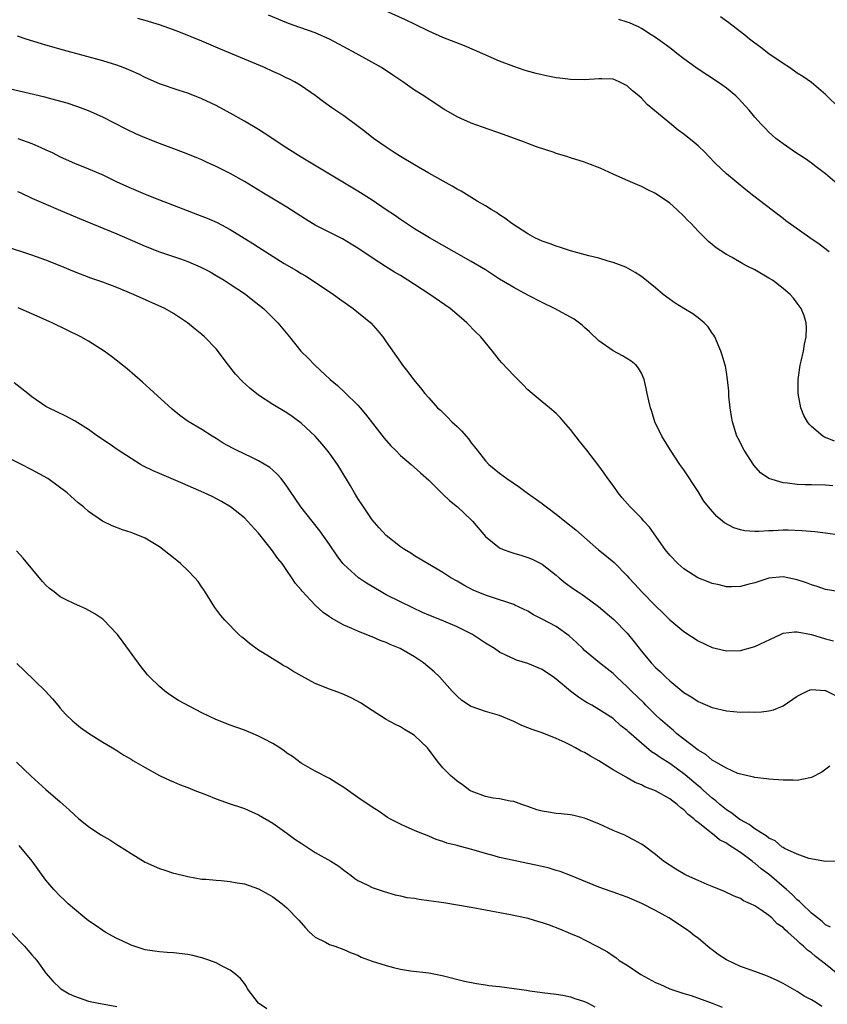
# Model space of a CAD drawing. Units: inches. Extents: x 2583000 to 2586000, y 1491000 to 1494000.
# Drawn here: x 2583551 to 2583665, y 1492221 to 1492360 of the extents above; entities that cross this region are included whole.
import ezdxf

# ---------------------------------------------------------------- set-up
doc = ezdxf.new("R2010")
doc.units = ezdxf.units.IN
doc.header["$MEASUREMENT"] = 0
doc.layers.add('LD25831491_2ft', color=194, linetype='Continuous')

msp = doc.modelspace()

# ---------------------------------------------------------------- linework, layer by layer
at = {"layer": 'LD25831491_2ft'}
for points, elevation in [([(2583665.48, 1492327), (2583664.08, 1492328.08), (2583662.75, 1492329), (2583659.4, 1492331.4), (2583659, 1492331.71), (2583658.26, 1492332.26), (2583654.88, 1492334.88), (2583653.74, 1492335.74), (2583651, 1492337.99), (2583649.45, 1492339.45), (2583648.49, 1492340.49), (2583647.98, 1492341), (2583647, 1492341.95), (2583646.45, 1492342.45), (2583645, 1492343.61), (2583644.19, 1492344.19), (2583643, 1492345.14), (2583639.82, 1492347.82), (2583639, 1492348.67), (2583638.64, 1492349), (2583637.73, 1492349.73), (2583637, 1492350.41), (2583635.86, 1492351), (2583635, 1492351.35), (2583633.43, 1492351.43), (2583633, 1492351.42), (2583631, 1492351.28), (2583629, 1492351.32), (2583627.49, 1492351.49), (2583627, 1492351.57), (2583625.79, 1492351.79), (2583624.17, 1492352.17), (2583622.61, 1492352.61), (2583621, 1492353.15), (2583619, 1492353.92), (2583615.46, 1492355.46), (2583614.06, 1492356.06), (2583611, 1492357.27), (2583609, 1492358.16), (2583607.1, 1492359.1), (2583605.74, 1492359.74), (2583602.9, 1492361)], 11334), ([(2583666.02, 1492293.98), (2583665, 1492294.07), (2583663, 1492294.12), (2583662.1, 1492294.1), (2583661, 1492294.16), (2583659.64, 1492294.36), (2583659, 1492294.38), (2583657, 1492295), (2583655.83, 1492295.83), (2583654.88, 1492296.88), (2583653.49, 1492299), (2583652.64, 1492300.64), (2583652.47, 1492301), (2583651.85, 1492303), (2583651.74, 1492303.74), (2583651.51, 1492305), (2583651.34, 1492306.65), (2583651.32, 1492307.32), (2583651.15, 1492309), (2583651, 1492310), (2583650.86, 1492310.86), (2583650.83, 1492311), (2583650.41, 1492312.41), (2583650.21, 1492313), (2583649.35, 1492315), (2583649.22, 1492315.22), (2583649, 1492315.53), (2583648.42, 1492316.42), (2583647.88, 1492317), (2583647, 1492317.7), (2583646.27, 1492318.27), (2583645, 1492319.02), (2583643.78, 1492319.78), (2583642.59, 1492320.59), (2583642.06, 1492321), (2583641, 1492321.9), (2583639, 1492323.54), (2583638.11, 1492324.11), (2583636.82, 1492324.82), (2583635, 1492325.5), (2583634.32, 1492325.68), (2583633, 1492326.09), (2583631.57, 1492326.43), (2583629, 1492327.13), (2583627.6, 1492327.6), (2583627, 1492327.78), (2583626.13, 1492328.13), (2583625, 1492328.53), (2583623.99, 1492329), (2583623, 1492329.53), (2583620.74, 1492331), (2583619.76, 1492331.76), (2583619, 1492332.24), (2583618.55, 1492332.55), (2583617.79, 1492333), (2583617, 1492333.5), (2583615.83, 1492334.17), (2583613.56, 1492335.56), (2583613, 1492335.84), (2583612.29, 1492336.29), (2583609, 1492338.12), (2583607, 1492339.26), (2583605, 1492340.46), (2583604.14, 1492341), (2583603, 1492341.76), (2583601.23, 1492343), (2583599.99, 1492343.99), (2583598.85, 1492344.85), (2583597, 1492346.19), (2583595.33, 1492347.33), (2583594.17, 1492348.17), (2583593, 1492349.07), (2583591, 1492350.43), (2583590.65, 1492350.65), (2583590.04, 1492351), (2583589.36, 1492351.36), (2583589, 1492351.52), (2583588.01, 1492352.01), (2583587, 1492352.45), (2583585.81, 1492353), (2583579.6, 1492355.6), (2583577, 1492356.72), (2583573.97, 1492357.97), (2583573, 1492358.34), (2583571, 1492359.06), (2583569, 1492359.65), (2583567.94, 1492359.94)], 11338), ([(2583666.26, 1492300.26), (2583665, 1492300.81), (2583664.85, 1492300.85), (2583664.61, 1492301), (2583663, 1492302.35), (2583662.66, 1492302.66), (2583662.42, 1492303), (2583661.91, 1492303.91), (2583661.48, 1492305), (2583661.11, 1492307), (2583661.13, 1492309), (2583661.43, 1492311), (2583661.57, 1492311.57), (2583661.88, 1492313), (2583662.02, 1492313.98), (2583662.26, 1492315), (2583662.3, 1492316.3), (2583662.26, 1492317), (2583661.97, 1492317.97), (2583661.57, 1492319), (2583661, 1492319.78), (2583660.46, 1492320.46), (2583659.99, 1492321), (2583659, 1492321.82), (2583657.48, 1492323), (2583657, 1492323.3), (2583655, 1492324.45), (2583653.95, 1492325), (2583653.31, 1492325.31), (2583651.81, 1492326.19), (2583651, 1492326.64), (2583649.57, 1492327.57), (2583649, 1492328.06), (2583648.48, 1492328.48), (2583647, 1492329.93), (2583646.01, 1492331), (2583645.49, 1492331.49), (2583645, 1492332.03), (2583643.99, 1492333), (2583643, 1492333.85), (2583641, 1492335.22), (2583639.81, 1492335.81), (2583639, 1492336.24), (2583638.44, 1492336.44), (2583636.82, 1492337.18), (2583635, 1492337.97), (2583633.17, 1492338.83), (2583631.47, 1492339.47), (2583631, 1492339.68), (2583629, 1492340.28), (2583628.48, 1492340.48), (2583627, 1492340.88), (2583626.69, 1492341), (2583624.19, 1492341.81), (2583623, 1492342.27), (2583622.49, 1492342.49), (2583619.55, 1492343.55), (2583616.58, 1492344.58), (2583615, 1492345.17), (2583613, 1492346.07), (2583611.14, 1492347.14), (2583609.92, 1492347.92), (2583608.3, 1492349), (2583607, 1492349.84), (2583605.34, 1492351), (2583603.94, 1492351.94), (2583602.32, 1492353), (2583598.76, 1492355), (2583597, 1492355.94), (2583596.32, 1492356.32), (2583595, 1492357.01), (2583593, 1492357.89), (2583589.86, 1492359), (2583589, 1492359.32), (2583586.39, 1492360.39)], 11336), ([(2583666.62, 1492336.62), (2583665, 1492338.01), (2583663.68, 1492339), (2583663, 1492339.53), (2583662.14, 1492340.14), (2583660.77, 1492341), (2583659, 1492342.24), (2583657.97, 1492343), (2583657.47, 1492343.47), (2583657, 1492343.88), (2583656.47, 1492344.47), (2583655.91, 1492345), (2583655, 1492346.02), (2583654.19, 1492347), (2583652.67, 1492348.67), (2583652.32, 1492349), (2583651, 1492350.1), (2583650.49, 1492350.49), (2583649.74, 1492351), (2583647, 1492352.79), (2583646.7, 1492353), (2583645, 1492354.26), (2583644.02, 1492355), (2583643.46, 1492355.46), (2583643, 1492355.78), (2583642.33, 1492356.33), (2583641, 1492357.23), (2583640.39, 1492357.61), (2583639, 1492358.52), (2583638.7, 1492358.7), (2583637.33, 1492359.33), (2583637, 1492359.44), (2583635.8, 1492359.8)], 11332), ([(2583667, 1492347.25), (2583665, 1492349.23), (2583663, 1492350.89), (2583661.76, 1492351.76), (2583661, 1492352.24), (2583659.9, 1492353), (2583659, 1492353.57), (2583657, 1492354.93), (2583655.84, 1492355.84), (2583655, 1492356.44), (2583654.26, 1492357), (2583653.6, 1492357.6), (2583653, 1492358.03), (2583651.34, 1492359.34), (2583651, 1492359.54), (2583650.16, 1492360.16)], 11330), ([(2583667, 1492287.03), (2583665, 1492287.3), (2583663.47, 1492287.47), (2583661.63, 1492287.63), (2583659.7, 1492287.7), (2583659, 1492287.7), (2583657.62, 1492287.62), (2583657, 1492287.61), (2583655.51, 1492287.51), (2583655, 1492287.52), (2583653.62, 1492287.62), (2583653, 1492287.76), (2583652.05, 1492288.05), (2583650.75, 1492288.75), (2583649.64, 1492289.64), (2583648.46, 1492291), (2583647.83, 1492291.83), (2583647, 1492293.18), (2583645, 1492296.23), (2583644.44, 1492297), (2583643.12, 1492299), (2583641.9, 1492301), (2583640.92, 1492303), (2583640.46, 1492304.46), (2583640.27, 1492305), (2583640.04, 1492305.96), (2583639.83, 1492307), (2583639.7, 1492307.7), (2583639.39, 1492309), (2583639, 1492309.88), (2583638.6, 1492310.6), (2583638.25, 1492311), (2583637.58, 1492311.58), (2583636.33, 1492312.33), (2583635, 1492313.03), (2583633, 1492314.44), (2583631.7, 1492315.7), (2583631, 1492316.33), (2583630.64, 1492316.64), (2583629.5, 1492317.5), (2583626.74, 1492319), (2583625, 1492319.84), (2583623, 1492320.88), (2583621, 1492321.95), (2583619, 1492323.16), (2583617, 1492324.44), (2583615, 1492325.66), (2583612.61, 1492327), (2583609.11, 1492329), (2583607, 1492330.25), (2583605, 1492331.55), (2583604.16, 1492332.16), (2583603, 1492332.93), (2583601, 1492334.3), (2583599, 1492335.58), (2583591, 1492340.37), (2583589, 1492341.64), (2583585.77, 1492343.77), (2583585, 1492344.26), (2583583, 1492345.44), (2583581, 1492346.57), (2583579, 1492347.66), (2583577, 1492348.61), (2583575, 1492349.38), (2583573.77, 1492349.77), (2583571, 1492350.73), (2583569, 1492351.62), (2583568.09, 1492352.09), (2583567, 1492352.55), (2583566.7, 1492352.7), (2583565.91, 1492353), (2583565, 1492353.33), (2583563, 1492353.97), (2583557.45, 1492355.45), (2583555, 1492356.18), (2583554.35, 1492356.35), (2583552.22, 1492357), (2583551, 1492357.42)], 11340), ([(2583667.04, 1492279.04), (2583665, 1492279.35), (2583663.79, 1492279.79), (2583663, 1492280.01), (2583662.3, 1492280.3), (2583661, 1492280.73), (2583659, 1492281.12), (2583657, 1492280.95), (2583655, 1492280.3), (2583654.03, 1492280.03), (2583653, 1492279.76), (2583651.74, 1492279.74), (2583651, 1492279.74), (2583649.99, 1492279.99), (2583649, 1492280.2), (2583648.44, 1492280.44), (2583646.99, 1492281), (2583645, 1492282.26), (2583644.15, 1492283), (2583643, 1492284.2), (2583642.36, 1492285), (2583640.13, 1492288.13), (2583639.34, 1492289), (2583639, 1492289.4), (2583637.44, 1492291), (2583636.29, 1492292.29), (2583635.72, 1492293), (2583635, 1492294.03), (2583634.27, 1492295), (2583633.76, 1492295.76), (2583633, 1492296.81), (2583631.3, 1492299), (2583630.26, 1492300.26), (2583629, 1492301.92), (2583628.04, 1492303), (2583627.57, 1492303.57), (2583627, 1492304.18), (2583626.02, 1492305), (2583625, 1492305.82), (2583623.6, 1492307), (2583623, 1492307.52), (2583622.27, 1492308.27), (2583621, 1492309.53), (2583619.33, 1492311.33), (2583619, 1492311.7), (2583617.98, 1492313), (2583616.34, 1492315), (2583615.66, 1492315.66), (2583614.36, 1492317), (2583613.62, 1492317.62), (2583612.02, 1492319), (2583609.15, 1492321), (2583607, 1492322.38), (2583606.06, 1492323), (2583605, 1492323.65), (2583604.15, 1492324.15), (2583602.92, 1492324.92), (2583601, 1492326.17), (2583599, 1492327.51), (2583598.08, 1492328.08), (2583596.83, 1492328.83), (2583593, 1492330.78), (2583592.62, 1492331), (2583591.6, 1492331.6), (2583589, 1492333.29), (2583585.44, 1492335.44), (2583583, 1492336.95), (2583581, 1492338.06), (2583579, 1492339.06), (2583577.66, 1492339.66), (2583577, 1492339.97), (2583576.27, 1492340.27), (2583575, 1492340.8), (2583573.42, 1492341.42), (2583571, 1492342.31), (2583569, 1492343.09), (2583567.68, 1492343.68), (2583566.33, 1492344.33), (2583563, 1492345.99), (2583561, 1492346.9), (2583559.48, 1492347.48), (2583557.97, 1492347.97), (2583556.41, 1492348.41), (2583554.82, 1492348.82), (2583549, 1492350.19)], 11342), ([(2583551.02, 1492343.02), (2583553, 1492342.31), (2583554.27, 1492341.73), (2583555, 1492341.42), (2583555.87, 1492341), (2583557, 1492340.41), (2583559, 1492339.53), (2583561, 1492338.73), (2583563, 1492337.88), (2583565, 1492336.9), (2583567, 1492335.99), (2583569, 1492335.16), (2583571, 1492334.35), (2583577, 1492332.04), (2583577.74, 1492331.74), (2583579.13, 1492331.13), (2583581, 1492330.15), (2583584.18, 1492328.18), (2583585, 1492327.64), (2583588.62, 1492325.38), (2583590.35, 1492324.35), (2583591, 1492323.93), (2583591.6, 1492323.6), (2583593, 1492322.74), (2583595.58, 1492321), (2583596.39, 1492320.39), (2583598.36, 1492319), (2583600.81, 1492317), (2583601.84, 1492315.84), (2583602.52, 1492315), (2583603, 1492314.28), (2583605, 1492311.43), (2583605.32, 1492311), (2583606.07, 1492310.07), (2583606.85, 1492309), (2583607.83, 1492307.83), (2583608.46, 1492307), (2583609, 1492306.38), (2583610.25, 1492305), (2583610.65, 1492304.65), (2583611.67, 1492303.67), (2583612.28, 1492303), (2583613, 1492302.33), (2583613.67, 1492301.67), (2583614.6, 1492300.6), (2583615, 1492300.04), (2583615.48, 1492299.48), (2583615.83, 1492299), (2583617, 1492297.51), (2583617.46, 1492297), (2583619, 1492295.76), (2583620.03, 1492295), (2583621.8, 1492293.8), (2583622.93, 1492292.93), (2583625, 1492291.47), (2583625.27, 1492291.27), (2583625.6, 1492291), (2583627, 1492290), (2583628.21, 1492289), (2583629.77, 1492287.77), (2583632.95, 1492284.95), (2583634.06, 1492284.06), (2583635.15, 1492283.15), (2583637, 1492281.28), (2583637.24, 1492281), (2583638.09, 1492280.09), (2583639.09, 1492279), (2583641, 1492277.04), (2583642.04, 1492276.04), (2583643, 1492275.06), (2583645, 1492273.42), (2583647, 1492272.1), (2583649, 1492271.14), (2583649.59, 1492271), (2583651, 1492270.68), (2583653, 1492270.75), (2583655, 1492271.32), (2583658.61, 1492273), (2583659, 1492273.17), (2583660.61, 1492273.39), (2583661, 1492273.39), (2583662.99, 1492273.01), (2583665, 1492272.4), (2583666.11, 1492272.11)], 11344), ([(2583551, 1492335.54), (2583551.36, 1492335.36), (2583553, 1492334.6), (2583555, 1492333.71), (2583556.72, 1492333), (2583559.71, 1492331.71), (2583565, 1492329.54), (2583569, 1492327.79), (2583571, 1492327.01), (2583574, 1492326), (2583575, 1492325.63), (2583576.86, 1492324.86), (2583578.16, 1492324.16), (2583579, 1492323.68), (2583580.13, 1492323), (2583581, 1492322.45), (2583583, 1492321.12), (2583583.18, 1492321), (2583584.19, 1492320.19), (2583585.68, 1492319), (2583587, 1492317.69), (2583587.73, 1492317), (2583589.37, 1492315), (2583590.97, 1492312.97), (2583591.98, 1492311.98), (2583592.92, 1492311), (2583595.1, 1492309), (2583596.14, 1492308.14), (2583597.17, 1492307.17), (2583599, 1492305.35), (2583599.31, 1492305), (2583600.09, 1492304.09), (2583602.71, 1492300.71), (2583603.64, 1492299.64), (2583604.29, 1492299), (2583605, 1492298.26), (2583606.51, 1492297), (2583607.82, 1492295.82), (2583609, 1492294.8), (2583610.9, 1492292.9), (2583611, 1492292.82), (2583611.92, 1492291.92), (2583613.08, 1492291), (2583615, 1492289.16), (2583615.16, 1492289), (2583617, 1492286.84), (2583619, 1492285.24), (2583619.5, 1492285), (2583620.6, 1492284.6), (2583621, 1492284.49), (2583622.13, 1492284.13), (2583623, 1492283.88), (2583623.61, 1492283.61), (2583625, 1492282.94), (2583627, 1492281.37), (2583627.41, 1492281), (2583628.27, 1492280.27), (2583629.44, 1492279.44), (2583630.1, 1492279), (2583630.66, 1492278.66), (2583631, 1492278.43), (2583632.96, 1492276.96), (2583635.1, 1492275.1), (2583637, 1492273.2), (2583637.98, 1492271.98), (2583639, 1492270.64), (2583640.4, 1492269), (2583641, 1492268.36), (2583641.71, 1492267.71), (2583642.43, 1492267), (2583643, 1492266.47), (2583645, 1492264.82), (2583646.13, 1492264.13), (2583647, 1492263.53), (2583649, 1492262.68), (2583651, 1492262.22), (2583653, 1492262.04), (2583654.06, 1492262.06), (2583655, 1492262.02), (2583655.94, 1492262.06), (2583657, 1492262.22), (2583657.64, 1492262.36), (2583659, 1492262.93), (2583661, 1492264.28), (2583662.41, 1492265), (2583662.81, 1492265.19), (2583663, 1492265.24), (2583664.89, 1492265.11), (2583665, 1492265.09), (2583666.41, 1492264.41)], 11346), ([(2583665.6, 1492254.4), (2583664.44, 1492253.56), (2583663, 1492252.81), (2583662.78, 1492252.78), (2583661, 1492252.41), (2583660.43, 1492252.43), (2583659, 1492252.43), (2583657, 1492252.58), (2583656.64, 1492252.64), (2583655, 1492252.81), (2583654.86, 1492252.87), (2583654.21, 1492253), (2583653.24, 1492253.24), (2583653, 1492253.27), (2583652.6, 1492253.4), (2583651, 1492254.12), (2583649.49, 1492255), (2583649.19, 1492255.19), (2583649, 1492255.26), (2583648.08, 1492256.08), (2583647, 1492256.66), (2583646.82, 1492256.82), (2583646.57, 1492257), (2583645, 1492258.21), (2583644.02, 1492259), (2583643.48, 1492259.48), (2583643, 1492259.86), (2583641.72, 1492261), (2583641, 1492261.68), (2583639.65, 1492263), (2583639.34, 1492263.34), (2583637.59, 1492265), (2583637, 1492265.59), (2583635.47, 1492267), (2583635, 1492267.49), (2583634.17, 1492268.17), (2583633.11, 1492269), (2583631, 1492270.74), (2583630.73, 1492271), (2583629.87, 1492271.87), (2583628.83, 1492272.83), (2583627, 1492274.11), (2583625, 1492275.17), (2583623.79, 1492275.79), (2583623, 1492276.27), (2583621.15, 1492277.15), (2583621, 1492277.21), (2583617.71, 1492278.29), (2583617, 1492278.54), (2583615.27, 1492279.27), (2583613.95, 1492279.95), (2583613, 1492280.51), (2583612.11, 1492281), (2583611, 1492281.74), (2583608.83, 1492283), (2583607, 1492284.09), (2583606.46, 1492284.46), (2583605.56, 1492285), (2583605, 1492285.39), (2583603, 1492286.98), (2583602.03, 1492288.03), (2583601, 1492289.2), (2583599.78, 1492291), (2583599, 1492292.21), (2583598.51, 1492293), (2583597.96, 1492293.96), (2583596.46, 1492296.46), (2583596.11, 1492297), (2583595, 1492298.57), (2583594.67, 1492299), (2583593.92, 1492299.92), (2583592.98, 1492300.98), (2583591, 1492302.82), (2583589.75, 1492303.75), (2583589, 1492304.26), (2583587, 1492305.47), (2583585, 1492306.76), (2583583.74, 1492307.74), (2583582.71, 1492308.71), (2583581.75, 1492309.75), (2583580.74, 1492311), (2583579, 1492313.29), (2583577.37, 1492315), (2583577, 1492315.33), (2583576.07, 1492316.07), (2583574.97, 1492317), (2583573, 1492318.29), (2583571.75, 1492319), (2583567.35, 1492321), (2583565, 1492321.95), (2583563, 1492322.72), (2583561.31, 1492323.31), (2583559, 1492324.17), (2583557, 1492325.01), (2583555, 1492325.81), (2583553, 1492326.53), (2583549, 1492327.85)], 11348), ([(2583667, 1492241), (2583665, 1492240.94), (2583664.96, 1492240.96), (2583662.64, 1492241.36), (2583661, 1492241.98), (2583659.19, 1492242.81), (2583659, 1492242.92), (2583658.89, 1492243), (2583657.88, 1492243.88), (2583657, 1492244.23), (2583656.6, 1492244.6), (2583655.89, 1492245), (2583655, 1492245.56), (2583654.2, 1492246.2), (2583653, 1492246.83), (2583652.74, 1492247), (2583651.77, 1492247.77), (2583651, 1492248.24), (2583650.05, 1492249), (2583649.51, 1492249.51), (2583649, 1492249.88), (2583647.76, 1492251), (2583647.37, 1492251.37), (2583647, 1492251.66), (2583645.19, 1492253.19), (2583643, 1492254.79), (2583641.64, 1492255.64), (2583641, 1492256.13), (2583640.45, 1492256.45), (2583639, 1492257.67), (2583637.23, 1492259.23), (2583637, 1492259.47), (2583636.12, 1492260.12), (2583635, 1492261.14), (2583633, 1492262.42), (2583632.01, 1492263), (2583631.36, 1492263.36), (2583631, 1492263.6), (2583630.13, 1492264.13), (2583629, 1492265.01), (2583627, 1492266.67), (2583626.55, 1492267), (2583625.62, 1492267.62), (2583625, 1492268.07), (2583623, 1492268.92), (2583621.39, 1492269.39), (2583621, 1492269.54), (2583619.95, 1492270.05), (2583619, 1492270.48), (2583618.26, 1492271), (2583617, 1492271.77), (2583615.16, 1492273), (2583615, 1492273.09), (2583613, 1492274.06), (2583610.8, 1492275), (2583609, 1492275.73), (2583608.11, 1492276.11), (2583606.74, 1492276.74), (2583605, 1492277.59), (2583603, 1492278.6), (2583602.27, 1492279), (2583600.22, 1492280.22), (2583599.08, 1492281), (2583597, 1492282.89), (2583596.9, 1492283), (2583596.08, 1492284.08), (2583595, 1492285.71), (2583593.64, 1492287.64), (2583592.54, 1492289), (2583590.97, 1492291), (2583590.18, 1492292.18), (2583589.38, 1492293.38), (2583589, 1492293.92), (2583588.18, 1492295), (2583587.64, 1492295.64), (2583587, 1492296.2), (2583586.57, 1492296.57), (2583585, 1492297.52), (2583584.04, 1492297.96), (2583581.88, 1492299), (2583581.3, 1492299.3), (2583580.02, 1492300.02), (2583579, 1492300.67), (2583578.43, 1492301), (2583577, 1492301.92), (2583575.07, 1492303.07), (2583573.9, 1492303.9), (2583572.79, 1492304.79), (2583569.67, 1492307.67), (2583568.61, 1492308.61), (2583566.47, 1492310.47), (2583564.23, 1492312.23), (2583563.19, 1492313), (2583561, 1492314.4), (2583559.92, 1492315), (2583555.85, 1492317), (2583553, 1492318.27), (2583551.08, 1492319.09)], 11350), ([(2583665.67, 1492231.68), (2583665, 1492232.02), (2583664.5, 1492232.5), (2583663.84, 1492233), (2583663, 1492233.68), (2583661.63, 1492235), (2583661.33, 1492235.33), (2583661, 1492235.56), (2583660.28, 1492236.28), (2583659.47, 1492237), (2583657.06, 1492239.06), (2583655.92, 1492239.92), (2583655, 1492240.72), (2583654.82, 1492240.82), (2583654.62, 1492241), (2583653, 1492242.21), (2583651.82, 1492243), (2583651.3, 1492243.3), (2583651, 1492243.53), (2583650.02, 1492244.02), (2583649, 1492244.89), (2583648.93, 1492244.93), (2583648.86, 1492245), (2583647, 1492246.48), (2583646.69, 1492246.69), (2583646.42, 1492247), (2583645.61, 1492247.61), (2583645, 1492248.24), (2583644.55, 1492248.55), (2583644.07, 1492249), (2583643, 1492249.79), (2583641, 1492250.92), (2583639.51, 1492251.51), (2583639, 1492251.78), (2583638.13, 1492252.13), (2583637, 1492252.77), (2583636.84, 1492252.84), (2583635, 1492253.92), (2583633, 1492255.15), (2583631.81, 1492255.81), (2583631, 1492256.32), (2583630.52, 1492256.52), (2583629.73, 1492257), (2583629, 1492257.39), (2583628.23, 1492257.77), (2583627, 1492258.3), (2583625, 1492259.11), (2583623.6, 1492259.6), (2583623, 1492259.84), (2583622.16, 1492260.16), (2583621, 1492260.7), (2583619, 1492261.55), (2583617, 1492262.14), (2583615, 1492262.83), (2583614.89, 1492262.89), (2583613.69, 1492263.69), (2583613, 1492264.3), (2583612.32, 1492265), (2583610.52, 1492267), (2583609.75, 1492267.75), (2583608.28, 1492269), (2583607, 1492269.84), (2583604.97, 1492271), (2583603.58, 1492271.58), (2583603, 1492271.86), (2583602.17, 1492272.17), (2583601, 1492272.68), (2583600.76, 1492272.76), (2583599, 1492273.45), (2583598.15, 1492273.85), (2583597, 1492274.32), (2583595.29, 1492275.29), (2583595, 1492275.51), (2583594.12, 1492276.12), (2583593, 1492277.15), (2583591.13, 1492279.13), (2583591, 1492279.3), (2583590.2, 1492280.2), (2583589.7, 1492281), (2583589, 1492282.02), (2583588.3, 1492283), (2583587.71, 1492283.71), (2583586.8, 1492285), (2583585, 1492287.28), (2583583.43, 1492289), (2583583, 1492289.45), (2583581.03, 1492291), (2583579.75, 1492291.75), (2583578.45, 1492292.45), (2583577.33, 1492293), (2583574.33, 1492294.33), (2583571, 1492295.7), (2583570.1, 1492296.1), (2583568.76, 1492296.76), (2583568.34, 1492297), (2583567, 1492297.83), (2583565.17, 1492299), (2583563.9, 1492299.9), (2583562.27, 1492301), (2583561, 1492301.93), (2583559.1, 1492303.09), (2583557.81, 1492303.81), (2583555.34, 1492305), (2583555, 1492305.19), (2583553, 1492306.55), (2583552.42, 1492307), (2583550.52, 1492308.53)], 11352), ([(2583667, 1492224.83), (2583665, 1492226.45), (2583663.57, 1492227.57), (2583663, 1492228.08), (2583662.45, 1492228.45), (2583661.89, 1492229), (2583661.4, 1492229.4), (2583661, 1492229.82), (2583659.68, 1492231), (2583659.31, 1492231.31), (2583659, 1492231.66), (2583658.18, 1492232.18), (2583657.4, 1492233), (2583657, 1492233.34), (2583655.84, 1492234.16), (2583655, 1492234.69), (2583654.42, 1492235), (2583653.43, 1492235.43), (2583653, 1492235.72), (2583652.08, 1492236.08), (2583650.72, 1492236.72), (2583649, 1492237.41), (2583648.29, 1492237.71), (2583647, 1492238.28), (2583645.4, 1492239), (2583645.14, 1492239.14), (2583643.87, 1492239.87), (2583642.14, 1492241), (2583641, 1492241.94), (2583639.25, 1492243.25), (2583639, 1492243.42), (2583637.99, 1492243.99), (2583637, 1492244.5), (2583636.66, 1492244.66), (2583635, 1492245.35), (2583633, 1492246.27), (2583631.21, 1492247), (2583631, 1492247.08), (2583629.45, 1492247.45), (2583629, 1492247.53), (2583627.7, 1492247.7), (2583627, 1492247.75), (2583625.91, 1492247.91), (2583625, 1492248.08), (2583624.26, 1492248.26), (2583623, 1492248.72), (2583622.15, 1492249), (2583621, 1492249.42), (2583620.51, 1492249.49), (2583619, 1492249.8), (2583618.08, 1492249.92), (2583617, 1492250.13), (2583615, 1492250.87), (2583614.79, 1492251), (2583613.77, 1492251.77), (2583613, 1492252.3), (2583612.63, 1492252.63), (2583612.18, 1492253), (2583611, 1492254.2), (2583610.32, 1492255), (2583608.82, 1492257), (2583607, 1492258.76), (2583606.64, 1492259), (2583605.59, 1492259.59), (2583605, 1492259.97), (2583604.29, 1492260.29), (2583603, 1492261.02), (2583601, 1492262.28), (2583599.37, 1492263.37), (2583598.08, 1492264.08), (2583596.68, 1492264.68), (2583595, 1492265.26), (2583593, 1492266.08), (2583591.1, 1492267.1), (2583589.83, 1492267.83), (2583589, 1492268.37), (2583588.58, 1492268.58), (2583587.89, 1492269), (2583585.54, 1492270.46), (2583585, 1492270.78), (2583583.71, 1492271.71), (2583583, 1492272.33), (2583582.61, 1492272.61), (2583582.2, 1492273), (2583580.21, 1492275), (2583579.67, 1492275.67), (2583578.82, 1492276.82), (2583578.2, 1492277.8), (2583577.29, 1492279.29), (2583577, 1492279.69), (2583576.48, 1492280.48), (2583576.02, 1492281), (2583575, 1492282.02), (2583573.98, 1492283), (2583573.45, 1492283.45), (2583573, 1492283.8), (2583572.35, 1492284.35), (2583571, 1492285.37), (2583570.06, 1492285.94), (2583569, 1492286.61), (2583567, 1492287.41), (2583565.79, 1492287.79), (2583564.33, 1492288.33), (2583562.99, 1492288.99), (2583561, 1492290.37), (2583560.28, 1492291), (2583559.56, 1492291.56), (2583559, 1492292.06), (2583557.98, 1492293), (2583555.26, 1492295), (2583553, 1492296.24), (2583551.55, 1492297), (2583549, 1492298.26)], 11354), ([(2583664.48, 1492220.48), (2583663.7, 1492221), (2583663, 1492221.42), (2583661.97, 1492221.97), (2583661, 1492222.61), (2583660.32, 1492223), (2583659, 1492223.73), (2583658.17, 1492224.17), (2583656.79, 1492224.79), (2583655, 1492225.44), (2583654.34, 1492225.66), (2583653, 1492226.16), (2583651, 1492227.07), (2583649.84, 1492227.84), (2583649, 1492228.47), (2583648.69, 1492228.69), (2583647, 1492230.12), (2583646.49, 1492230.49), (2583645.88, 1492231), (2583645.38, 1492231.38), (2583642.89, 1492233), (2583641, 1492234.03), (2583639.05, 1492235.05), (2583637, 1492235.92), (2583636.19, 1492236.19), (2583635, 1492236.64), (2583634.73, 1492236.73), (2583633, 1492237.36), (2583629, 1492238.99), (2583627.53, 1492239.53), (2583627, 1492239.71), (2583626, 1492240), (2583625, 1492240.27), (2583623, 1492240.7), (2583621, 1492241.09), (2583619, 1492241.53), (2583618.24, 1492241.76), (2583617, 1492242.08), (2583615.43, 1492242.57), (2583613.16, 1492243.16), (2583613, 1492243.23), (2583611.56, 1492243.56), (2583611, 1492243.79), (2583610.06, 1492244.06), (2583609, 1492244.53), (2583607.78, 1492245), (2583607, 1492245.35), (2583605.83, 1492245.83), (2583605, 1492246.22), (2583603.51, 1492247), (2583603.19, 1492247.19), (2583602, 1492248.01), (2583601, 1492248.63), (2583599, 1492249.97), (2583597, 1492251.41), (2583596.02, 1492252.01), (2583595, 1492252.67), (2583593, 1492253.71), (2583591, 1492254.86), (2583589.79, 1492255.79), (2583589, 1492256.27), (2583588.6, 1492256.6), (2583587.98, 1492257), (2583587, 1492257.59), (2583585.75, 1492258.25), (2583585, 1492258.67), (2583584.22, 1492259), (2583583, 1492259.49), (2583581, 1492260.19), (2583578.98, 1492260.98), (2583577, 1492261.96), (2583573.68, 1492263.68), (2583572.47, 1492264.47), (2583571.76, 1492265), (2583571, 1492265.64), (2583569.6, 1492267), (2583569.31, 1492267.31), (2583569, 1492267.72), (2583568.42, 1492268.42), (2583565.91, 1492271.91), (2583565.09, 1492273), (2583565, 1492273.11), (2583563.18, 1492275), (2583563, 1492275.15), (2583561.9, 1492275.9), (2583560.63, 1492276.63), (2583559.79, 1492277), (2583559, 1492277.31), (2583557.87, 1492277.87), (2583557, 1492278.32), (2583556.16, 1492279), (2583555.5, 1492279.5), (2583555, 1492279.95), (2583554.49, 1492280.49), (2583551.79, 1492283.79), (2583550.82, 1492284.82)], 11356), ([(2583550.9, 1492268.9), (2583551.92, 1492267.92), (2583554.93, 1492265), (2583555.91, 1492263.91), (2583556.65, 1492263), (2583557, 1492262.59), (2583557.77, 1492261.77), (2583558.78, 1492260.78), (2583559, 1492260.59), (2583559.88, 1492259.88), (2583561, 1492259.07), (2583563, 1492257.82), (2583564.38, 1492257), (2583565, 1492256.61), (2583565.97, 1492255.97), (2583567, 1492255.4), (2583567.23, 1492255.23), (2583567.66, 1492255), (2583569, 1492254.23), (2583571, 1492253.12), (2583572.42, 1492252.42), (2583573, 1492252.19), (2583573.84, 1492251.84), (2583575, 1492251.42), (2583575.99, 1492251), (2583577.63, 1492250.37), (2583579, 1492249.82), (2583581, 1492249.1), (2583582.58, 1492248.58), (2583583, 1492248.42), (2583585, 1492247.54), (2583587, 1492246.36), (2583589, 1492244.96), (2583590.12, 1492244.12), (2583591, 1492243.56), (2583593, 1492242.25), (2583595.2, 1492241), (2583596.3, 1492240.3), (2583597, 1492239.76), (2583598.05, 1492239), (2583598.57, 1492238.57), (2583599, 1492238.27), (2583600.4, 1492237.6), (2583601, 1492237.29), (2583602.71, 1492236.71), (2583604.25, 1492236.25), (2583605, 1492236.13), (2583605.89, 1492235.89), (2583607, 1492235.77), (2583607.64, 1492235.64), (2583609, 1492235.47), (2583611.15, 1492235.15), (2583615, 1492234.5), (2583617, 1492234.15), (2583620.52, 1492233.48), (2583622.78, 1492233), (2583623, 1492232.95), (2583624.5, 1492232.5), (2583625, 1492232.37), (2583626.01, 1492232.01), (2583627.46, 1492231.46), (2583629, 1492230.78), (2583630.26, 1492230.26), (2583631, 1492229.9), (2583632.91, 1492228.91), (2583634.21, 1492228.21), (2583635, 1492227.66), (2583635.41, 1492227.41), (2583635.88, 1492227), (2583637, 1492226.31), (2583638.93, 1492225), (2583641, 1492223.9), (2583641.63, 1492223.63), (2583643, 1492223), (2583645, 1492222.34), (2583646.03, 1492222.03), (2583648.98, 1492220.98), (2583650.41, 1492220.41)], 11358), ([(2583550.86, 1492255), (2583552.9, 1492253), (2583555, 1492251.12), (2583557, 1492249.39), (2583558.26, 1492248.26), (2583559, 1492247.55), (2583559.63, 1492247), (2583561, 1492245.91), (2583562.75, 1492244.74), (2583564, 1492244), (2583565, 1492243.35), (2583565.23, 1492243.23), (2583567, 1492242.07), (2583569, 1492240.87), (2583571, 1492239.96), (2583571.75, 1492239.75), (2583573, 1492239.3), (2583573.25, 1492239.25), (2583575, 1492238.82), (2583577, 1492238.48), (2583577.54, 1492238.46), (2583579, 1492238.33), (2583579.71, 1492238.29), (2583581, 1492238.16), (2583581.97, 1492237.97), (2583583, 1492237.81), (2583585, 1492237.11), (2583586.36, 1492236.36), (2583587, 1492235.97), (2583587.57, 1492235.57), (2583588.33, 1492235), (2583589, 1492234.44), (2583590.68, 1492232.68), (2583591.6, 1492231.6), (2583592.2, 1492231), (2583593, 1492230.28), (2583594.42, 1492229.58), (2583595, 1492229.25), (2583595.77, 1492229), (2583597, 1492228.54), (2583598.06, 1492228.06), (2583599, 1492227.72), (2583599.48, 1492227.48), (2583601, 1492226.91), (2583603, 1492226.26), (2583604.01, 1492225.99), (2583605, 1492225.77), (2583606.45, 1492225.55), (2583609, 1492225.26), (2583610.89, 1492224.89), (2583614.06, 1492224.06), (2583615.73, 1492223.73), (2583617, 1492223.56), (2583617.48, 1492223.48), (2583619, 1492223.31), (2583621.05, 1492223.05), (2583622.8, 1492222.81), (2583623.27, 1492222.73), (2583625, 1492222.49), (2583627, 1492222.24), (2583627.9, 1492222.1), (2583629, 1492221.86), (2583629.61, 1492221.61), (2583631, 1492221.2), (2583631.41, 1492221), (2583632.43, 1492220.43)], 11360), ([(2583586.17, 1492220.17), (2583584.98, 1492220.98), (2583583.45, 1492223), (2583583.3, 1492223.3), (2583583, 1492223.72), (2583582.44, 1492224.44), (2583581.79, 1492225), (2583581, 1492225.64), (2583579.77, 1492226.23), (2583579, 1492226.65), (2583578.11, 1492227), (2583577.29, 1492227.29), (2583577, 1492227.35), (2583575.71, 1492227.71), (2583575, 1492227.82), (2583573, 1492228.08), (2583572.11, 1492228.11), (2583571, 1492228.21), (2583570.29, 1492228.29), (2583569, 1492228.49), (2583567, 1492229.13), (2583565.75, 1492229.75), (2583565, 1492230.11), (2583563.37, 1492231), (2583563, 1492231.23), (2583561.96, 1492231.96), (2583561, 1492232.59), (2583560.47, 1492233), (2583559, 1492234.22), (2583558.13, 1492235), (2583557.57, 1492235.57), (2583557, 1492236.06), (2583556.13, 1492237), (2583555, 1492238.32), (2583553.05, 1492241), (2583551.21, 1492243.21)], 11362), ([(2583550.06, 1492231), (2583551.99, 1492229), (2583552.46, 1492228.46), (2583553, 1492227.81), (2583553.38, 1492227.38), (2583553.69, 1492227), (2583555, 1492225.2), (2583556.03, 1492224.03), (2583557, 1492223.06), (2583557.09, 1492223), (2583558.29, 1492222.29), (2583559, 1492221.95), (2583561, 1492221.27), (2583562.19, 1492221), (2583565, 1492220.48)], 11364)]:
    msp.add_lwpolyline(points, dxfattribs=dict(at, elevation=elevation))

doc.saveas('drawing.dxf')
